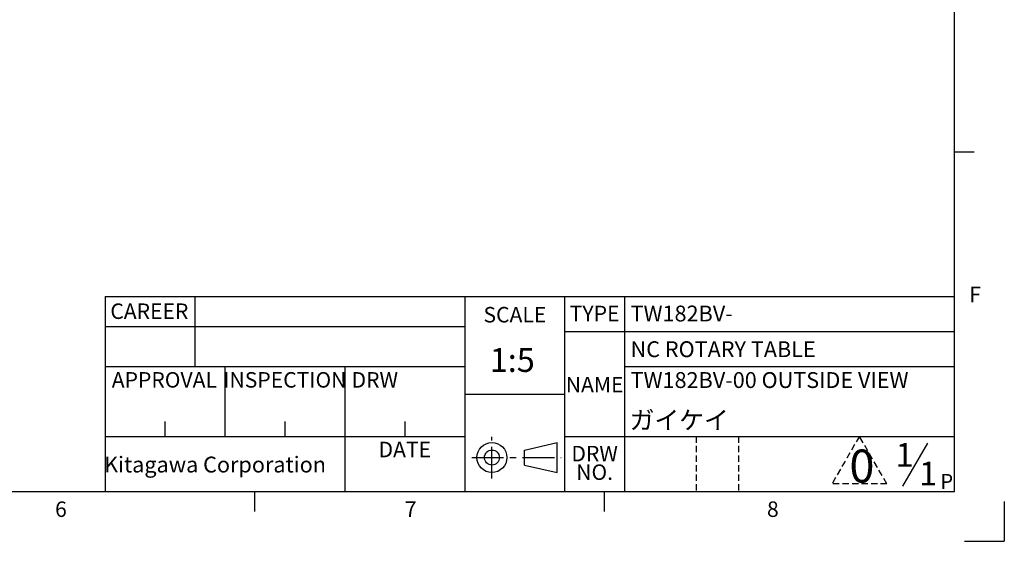
# Model space of a CAD drawing. Extents: x 10 to 8618969, y 0 to 2090.
# Drawn here: x 1975 to 2960, y 10 to 532 of the extents above; entities that cross this region are included whole.
import ezdxf

# ---------------------------------------------------------------- set-up
doc = ezdxf.new("R2010")
doc.units = 0
doc.header["$LTSCALE"] = 5
doc.linetypes.add('CENTER', pattern=[10.16, 6.35, -1.27, 1.27, -1.27])
doc.linetypes.add('HIDDEN', pattern=[1.905, 1.27, -0.635])
doc.layers.get('0').update_dxf_attribs({"linetype": 'CONTINUOUS'})
doc.layers.add('ﾚｲﾔｰ1', color=7, linetype='CONTINUOUS')
doc.styles.add('SLDTEXTSTYLE0', font='MSGOTHIC.TTC')
doc.styles.add('SLDTEXTSTYLE1', font='MSGOTHIC.TTC')
doc.styles.add('SLDTEXTSTYLE3', font='MSGOTHIC.TTC', dxfattribs={"bigfont": 'bigfont'})

msp = doc.modelspace()

# ---------------------------------------------------------------- linework, layer by layer
at = {"color": 7, "linetype": 'CONTINUOUS'}
for p, q in [((2910, 400), (2930, 400)), ((2060, 255), (2910, 255)), ((2060, 255), (2060, 60)), ((2150, 255), (2150, 185)), ((2420, 255), (2420, 60)), ((2520, 255), (2520, 60)), ((2580, 255), (2580, 60)), ((2060, 225), (2420, 225)), ((2520, 220), (2910, 220)), ((2060, 185), (2420, 185)), ((2180, 185), (2180, 115)), ((2300, 185), (2300, 60)), ((2580, 185), (2910, 185)), ((2420, 157.5), (2520, 157.5)), ((2120, 130), (2120, 115)), ((2240, 130), (2240, 115)), ((2360, 130), (2360, 115)), ((2060, 115), (2420, 115)), ((2479.6684706, 101.4020711), (2512.3569389, 108.9020711)), ((2512.3569389, 78.9020711), (2512.3569389, 108.9020711)), ((2520, 115), (2910, 115)), ((2858.3159771, 65.1126024), (2883.3159771, 108.4138726)), ((2479.6684706, 86.4020711), (2479.6684706, 101.4020711)), ((2479.6684706, 86.4020711), (2512.3569389, 78.9020711)), ((2210, 40), (2210, 60)), ((2560, 40), (2560, 60)), ((2960, 50), (2960, 10)), ((2920, 10), (2960, 10))]:
    msp.add_line(p, q, dxfattribs=at)
at = {"color": 7, "linetype": 'CENTER'}
for p, q in [((2447.2372829, 72.7960831), (2447.2372829, 114.4932551)), ((2427.1609028, 93.9020711), (2516.3828945, 93.9020711))]:
    msp.add_line(p, q, dxfattribs=at)
at = {"color": 7, "linetype": 'HIDDEN'}
for p, q in [((2651.5, 115), (2651.5, 60)), ((2694, 115), (2694, 60))]:
    msp.add_line(p, q, dxfattribs=at)
at = {"color": 9, "linetype": 'HIDDEN'}
for p, q in [((2815, 115.1313972), (2787.5, 67.5)), ((2842.5, 67.5), (2815, 115.1313972)), ((2842.5, 67.5), (2787.5, 67.5))]:
    msp.add_line(p, q, dxfattribs=at)
at = {"color": 7, "linetype": 'CONTINUOUS'}
for radius in [15, 7.5]:
    msp.add_circle((2447.2372829, 93.9020711), radius, dxfattribs=at)
at = {"layer": 'ﾚｲﾔｰ1', "color": 7, "linetype": 'CONTINUOUS'}
for p, q in [((2910, 60), (2910, 2050)), ((110, 60), (2910, 60))]:
    msp.add_line(p, q, dxfattribs=at)

# ---------------------------------------------------------------- texts
at = {"color": 7, "linetype": 'CONTINUOUS'}
for s, insert, char_height, attachment_point, style in [('F', (2925, 264.9363655), 15.5000019, 1, 'SLDTEXTSTYLE0'), ('CAREER', (2104.3557723, 248.1863635), 15.49999952, 2, 'SLDTEXTSTYLE0'), ('SCALE', (2470.1743916, 244.6863632), 15.49999952, 2, 'SLDTEXTSTYLE0'), ('TYPE', (2550.0212672, 245.9363635), 15.49999952, 2, 'SLDTEXTSTYLE0'), ('TW182BV-', (2585.9714505, 246.0560609), 15.875, 1, 'SLDTEXTSTYLE0'), ('NC ROTARY TABLE', (2585.9714505, 210.3141998), 15.875, 1, 'SLDTEXTSTYLE0'), ('1:5', (2467.562022, 203.4590913), 23.8125, 2, 'SLDTEXTSTYLE0'), ('APPROVAL', (2119.3824213, 179.4363635), 15.49999952, 2, 'SLDTEXTSTYLE0'), ('INSPECTION', (2240.0067253, 179.4363635), 15.49999952, 2, 'SLDTEXTSTYLE0'), ('DRW', (2330.0051209, 179.4363635), 15.49999952, 2, 'SLDTEXTSTYLE0'), ('TW182BV-00 OUTSIDE VIEW', (2585.9714505, 179.422414), 15.875, 1, 'SLDTEXTSTYLE0'), ('NAME', (2549.9916662, 174.6863632), 15.49999952, 2, 'SLDTEXTSTYLE0'), ('ガイケイ', (2585, 140.4765628), 18.19010415, 1, 'SLDTEXTSTYLE3'), ('DATE', (2360.0037769, 109.6863632), 15.49999952, 2, 'SLDTEXTSTYLE0'), ('1', (2851.2487544, 108.5121879), 23.8125, 1, 'SLDTEXTSTYLE1'), ('DRW', (2550.0051209, 105.6030298), 15.49999952, 2, 'SLDTEXTSTYLE0'), ('0', (2805, 101.887628), 33.0729167, 1, 'SLDTEXTSTYLE1'), ('Kitagawa Corporation', (2170.0964978, 94.8060603), 15.875, 2, 'SLDTEXTSTYLE1'), ('1', (2874.8279912, 89.728728), 23.8125, 1, 'SLDTEXTSTYLE1'), ('NO.', (2549.9782115, 87.0030302), 15.49999952, 2, 'SLDTEXTSTYLE0'), ('P', (2902.3541667, 77.4545454), 15, 2, 'SLDTEXTSTYLE0'), ('6', (2010, 49.9363655), 15.5000019, 1, 'SLDTEXTSTYLE0'), ('7', (2360, 49.9363655), 15.5000019, 1, 'SLDTEXTSTYLE0'), ('8', (2722.5, 49.9363655), 15.5000019, 1, 'SLDTEXTSTYLE0')]:
    msp.add_mtext(s, dxfattribs=dict(at, insert=insert, char_height=char_height, attachment_point=attachment_point, style=style))

doc.saveas('drawing.dxf')
